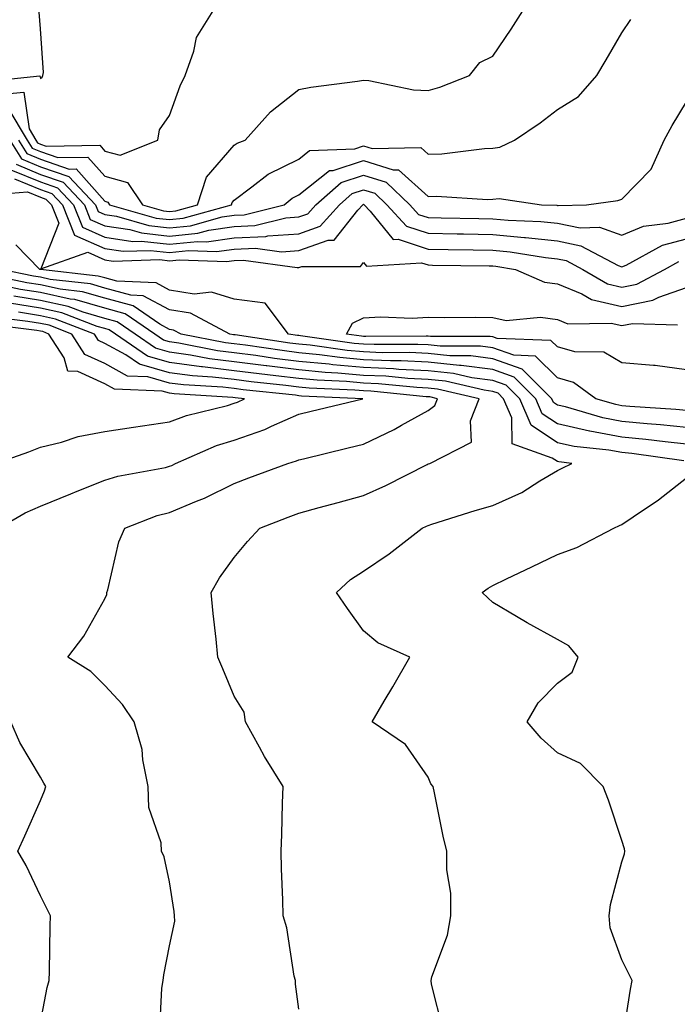
# Model space of a CAD drawing. Units: inches. Extents: x 1010723 to 1013363, y 7358618 to 7361258.
# Drawn here: x 1011085 to 1011187, y 7359308 to 7359461 of the extents above; entities that cross this region are included whole.
import ezdxf

# ---------------------------------------------------------------- set-up
doc = ezdxf.new("R2010")
doc.units = ezdxf.units.IN
doc.header["$MEASUREMENT"] = 0
doc.layers.add('Contour_10107358', color=7, linetype='Continuous', true_color=0x6c2ddf)

msp = doc.modelspace()

# ---------------------------------------------------------------- linework, layer by layer
at = {"layer": 'Contour_10107358'}
for points in [[(1011079.02, 7359450.95, 3253), (1011087.98, 7359451.86, 3253), (1011088.05, 7359451.42, 3253), (1011088.33, 7359451.63, 3253), (1011088.42, 7359451.92, 3253), (1011088.51, 7359452.38, 3253), (1011088.05, 7359459.11, 3253), (1011087.85, 7359461.72, 3253)], [(1011081.07, 7359448.9, 3252), (1011085.48, 7359449.35, 3252), (1011086.32, 7359443.65, 3252), (1011087.36, 7359441.92, 3252), (1011087.62, 7359441.49, 3252), (1011088.05, 7359441.31, 3252), (1011088.97, 7359441, 3252), (1011097.24, 7359441.11, 3252), (1011098.05, 7359440.2, 3252), (1011100.41, 7359439.56, 3252), (1011106.25, 7359441.92, 3252), (1011106.47, 7359443.5, 3252), (1011108.05, 7359445.72, 3252), (1011109.66, 7359450.31, 3252), (1011110.47, 7359451.92, 3252), (1011111.82, 7359455.69, 3252), (1011112.2, 7359457.77, 3252), (1011114.81, 7359461.92, 3252)], [(1011083.02, 7359446.9, 3251), (1011086.01, 7359441.92, 3251), (1011086.79, 7359440.66, 3251), (1011088.05, 7359440.14, 3251), (1011090.75, 7359439.22, 3251), (1011095.41, 7359439.28, 3251), (1011098.05, 7359436.33, 3251), (1011101.51, 7359435.38, 3251), (1011103.88, 7359431.92, 3251), (1011107.12, 7359430.99, 3251), (1011108.05, 7359430.89, 3251), (1011108.99, 7359430.98, 3251), (1011112.34, 7359431.92, 3251), (1011113.77, 7359436.2, 3251), (1011118.05, 7359441.11, 3251), (1011118.51, 7359441.46, 3251), (1011119.74, 7359441.92, 3251), (1011123.66, 7359446.31, 3251), (1011128.05, 7359449.76, 3251), (1011129.89, 7359450.08, 3251), (1011137.15, 7359451.02, 3251), (1011138.05, 7359451.16, 3251), (1011138.86, 7359451.11, 3251), (1011145.81, 7359449.69, 3251), (1011148.05, 7359449.58, 3251), (1011149.88, 7359450.1, 3251), (1011154.45, 7359451.92, 3251), (1011156.07, 7359453.9, 3251), (1011158.05, 7359454.9, 3251), (1011160.91, 7359459.06, 3251), (1011162.69, 7359461.92, 3251)], [(1011084.66, 7359441.92, 3250), (1011085.96, 7359439.83, 3250), (1011088.05, 7359438.96, 3250), (1011092.52, 7359437.44, 3250), (1011093.59, 7359437.46, 3250), (1011098.05, 7359432.45, 3250), (1011098.47, 7359432.34, 3250), (1011098.75, 7359431.92, 3250), (1011105.98, 7359429.84, 3250), (1011108.05, 7359429.62, 3250), (1011110.14, 7359429.83, 3250), (1011117.62, 7359431.92, 3250), (1011117.73, 7359432.24, 3250), (1011118.05, 7359432.62, 3250), (1011120.79, 7359434.67, 3250), (1011123.3, 7359436.67, 3250), (1011128.05, 7359438.98, 3250), (1011129.68, 7359440.28, 3250), (1011136.7, 7359440.57, 3250), (1011138.05, 7359441.01, 3250), (1011139.37, 7359440.6, 3250), (1011146.91, 7359440.78, 3250), (1011148.05, 7359439.75, 3250), (1011150.16, 7359439.81, 3250), (1011156.76, 7359440.63, 3250), (1011158.05, 7359440.68, 3250), (1011159.15, 7359440.82, 3250), (1011161.43, 7359441.92, 3250), (1011165.38, 7359444.59, 3250), (1011168.05, 7359446.64, 3250), (1011171.31, 7359448.66, 3250), (1011174.16, 7359451.92, 3250), (1011175.62, 7359454.35, 3250), (1011178.05, 7359458.48, 3250), (1011179.4, 7359460.57, 3250)], [(1011083.3, 7359441.92, 3249), (1011085.13, 7359439, 3249), (1011088.05, 7359437.79, 3249), (1011092.43, 7359436.3, 3249), (1011096.58, 7359431.92, 3249), (1011097.01, 7359430.87, 3249), (1011098.05, 7359430.41, 3249), (1011099.84, 7359430.14, 3249), (1011104.83, 7359428.7, 3249), (1011108.05, 7359428.34, 3249), (1011111.29, 7359428.68, 3249), (1011116.17, 7359430.04, 3249), (1011118.05, 7359430.31, 3249), (1011119.59, 7359430.38, 3249), (1011125.76, 7359431.92, 3249), (1011127.02, 7359432.94, 3249), (1011128.05, 7359433.44, 3249), (1011132.77, 7359437.2, 3249), (1011133.35, 7359437.23, 3249), (1011138.05, 7359438.75, 3249), (1011142.65, 7359437.32, 3249), (1011143.47, 7359437.34, 3249), (1011148.05, 7359433.19, 3249), (1011149.36, 7359433.23, 3249), (1011157.22, 7359432.75, 3249), (1011158.05, 7359432.78, 3249), (1011159.04, 7359432.9, 3249), (1011165.62, 7359431.92, 3249), (1011167.96, 7359431.83, 3249), (1011168.05, 7359431.82, 3249), (1011168.17, 7359431.8, 3249), (1011172.57, 7359431.92, 3249), (1011177.4, 7359432.57, 3249), (1011178.05, 7359432.79, 3249), (1011182.56, 7359437.41, 3249), (1011184.59, 7359441.92, 3249), (1011185.8, 7359444.16, 3249), (1011188.05, 7359447.81, 3249)], [(1011084.3, 7359438.17, 3248), (1011088.05, 7359436.61, 3248), (1011091.56, 7359435.42, 3248), (1011094.87, 7359431.92, 3248), (1011095.78, 7359429.65, 3248), (1011098.05, 7359428.66, 3248), (1011101.9, 7359428.07, 3248), (1011103.68, 7359427.56, 3248), (1011108.05, 7359427.07, 3248), (1011112.44, 7359427.53, 3248), (1011114.12, 7359428, 3248), (1011118.05, 7359428.56, 3248), (1011121.26, 7359428.7, 3248), (1011126.02, 7359429.89, 3248), (1011128.05, 7359430.03, 3248), (1011129.45, 7359430.53, 3248), (1011130.69, 7359431.92, 3248), (1011134.6, 7359435.37, 3248), (1011138.05, 7359436.49, 3248), (1011141.54, 7359435.41, 3248), (1011145.2, 7359431.92, 3248), (1011146.57, 7359430.43, 3248), (1011148.05, 7359429.94, 3248), (1011150.06, 7359429.91, 3248), (1011155.92, 7359429.79, 3248), (1011158.05, 7359429.75, 3248), (1011160.44, 7359429.53, 3248), (1011165.47, 7359429.34, 3248), (1011168.05, 7359429.07, 3248), (1011171.6, 7359428.36, 3248), (1011174.57, 7359428.44, 3248), (1011178.05, 7359427.22, 3248), (1011181.36, 7359428.61, 3248), (1011185.22, 7359429.09, 3248), (1011188.05, 7359429.86, 3248)], [(1011083.47, 7359437.34, 3247), (1011088.05, 7359435.44, 3247), (1011090.68, 7359434.55, 3247), (1011093.16, 7359431.92, 3247), (1011094.57, 7359428.44, 3247), (1011098.05, 7359426.91, 3247), (1011102.38, 7359426.25, 3247), (1011103.68, 7359426.29, 3247), (1011108.05, 7359425.8, 3247), (1011112.38, 7359426.25, 3247), (1011113.77, 7359426.19, 3247), (1011118.05, 7359426.81, 3247), (1011122.94, 7359427.03, 3247), (1011123.23, 7359427.1, 3247), (1011128.05, 7359427.42, 3247), (1011131.36, 7359428.61, 3247), (1011134.33, 7359431.92, 3247), (1011136.3, 7359433.67, 3247), (1011138.05, 7359434.23, 3247), (1011139.82, 7359433.69, 3247), (1011141.67, 7359431.92, 3247), (1011144.72, 7359428.59, 3247), (1011148.05, 7359427.5, 3247), (1011152.55, 7359427.42, 3247), (1011153.53, 7359427.4, 3247), (1011158.05, 7359427.33, 3247), (1011162.99, 7359426.86, 3247), (1011163.14, 7359426.84, 3247), (1011168.05, 7359426.31, 3247), (1011171.71, 7359425.58, 3247), (1011177.45, 7359422.52, 3247), (1011178.05, 7359422.31, 3247), (1011178.71, 7359422.59, 3247), (1011184.34, 7359425.64, 3247), (1011188.05, 7359426.66, 3247)], [(1011084.05, 7359435.92, 3246), (1011088.05, 7359434.26, 3246), (1011089.8, 7359433.67, 3246), (1011091.46, 7359431.92, 3246), (1011093.35, 7359427.22, 3246), (1011098.05, 7359425.16, 3246), (1011100.86, 7359424.73, 3246), (1011105.11, 7359424.86, 3246), (1011108.05, 7359424.53, 3246), (1011110.96, 7359424.83, 3246), (1011115.31, 7359424.66, 3246), (1011118.05, 7359425.05, 3246), (1011121.33, 7359425.2, 3246), (1011125.34, 7359424.63, 3246), (1011128.05, 7359424.82, 3246), (1011132.57, 7359426.44, 3246), (1011133.53, 7359426.44, 3246), (1011137.19, 7359431.06, 3246), (1011137.96, 7359431.92, 3246), (1011138.01, 7359431.96, 3246), (1011138.05, 7359431.98, 3246), (1011138.09, 7359431.96, 3246), (1011138.14, 7359431.92, 3246), (1011139.07, 7359430.9, 3246), (1011142.65, 7359426.52, 3246), (1011143.4, 7359426.57, 3246), (1011148.05, 7359425.05, 3246), (1011151.13, 7359425, 3246), (1011155.02, 7359424.95, 3246), (1011158.05, 7359424.9, 3246), (1011160.76, 7359424.64, 3246), (1011166.22, 7359423.75, 3246), (1011168.05, 7359423.56, 3246), (1011169.42, 7359423.28, 3246), (1011171.97, 7359421.92, 3246), (1011175.8, 7359419.67, 3246), (1011178.05, 7359419.18, 3246), (1011180.34, 7359419.63, 3246), (1011184.64, 7359421.92, 3246), (1011186.85, 7359423.12, 3246)], [(1011079.54, 7359433.41, 3245), (1011086.06, 7359433.91, 3245), (1011088.05, 7359433.09, 3245), (1011088.92, 7359432.79, 3245), (1011089.75, 7359431.92, 3245), (1011090.9, 7359429.07, 3245), (1011088.14, 7359422.01, 3245), (1011095.39, 7359424.58, 3245), (1011098.05, 7359423.41, 3245), (1011099.34, 7359423.21, 3245), (1011106.55, 7359423.43, 3245), (1011108.05, 7359423.26, 3245), (1011109.54, 7359423.41, 3245), (1011116.84, 7359423.13, 3245), (1011118.05, 7359423.3, 3245), (1011119.5, 7359423.37, 3245), (1011127.78, 7359422.19, 3245), (1011128.05, 7359422.21, 3245), (1011128.5, 7359422.37, 3245), (1011137.58, 7359422.39, 3245), (1011138.05, 7359422.98, 3245), (1011138.53, 7359422.4, 3245), (1011147.03, 7359422.94, 3245), (1011148.05, 7359422.61, 3245), (1011148.72, 7359422.59, 3245), (1011157.49, 7359422.47, 3245), (1011158.05, 7359422.47, 3245), (1011158.55, 7359422.42, 3245), (1011161.6, 7359421.92, 3245), (1011166.08, 7359419.94, 3245), (1011168.05, 7359419.68, 3245), (1011171.84, 7359418.13, 3245), (1011173.36, 7359417.24, 3245), (1011178.05, 7359416.2, 3245), (1011182.84, 7359417.14, 3245), (1011183.77, 7359417.64, 3245), (1011188.05, 7359419.14, 3245)], [(1011188.05, 7359400.07, 3245), (1011186.38, 7359400.25, 3245), (1011179.26, 7359400.71, 3245), (1011178.05, 7359400.83, 3245), (1011177.12, 7359401, 3245), (1011173.99, 7359401.92, 3245), (1011170.56, 7359404.42, 3245), (1011168.05, 7359405.12, 3245), (1011164.65, 7359408.52, 3245), (1011161.33, 7359408.64, 3245), (1011158.05, 7359409.79, 3245), (1011156.17, 7359410.04, 3245), (1011149.92, 7359410.05, 3245), (1011148.05, 7359410.24, 3245), (1011146.45, 7359410.32, 3245), (1011139.68, 7359410.29, 3245), (1011138.05, 7359410.36, 3245), (1011136.61, 7359410.48, 3245), (1011128.3, 7359411.66, 3245), (1011128.05, 7359411.69, 3245), (1011127.84, 7359411.71, 3245), (1011126.45, 7359411.92, 3245), (1011122.84, 7359416.71, 3245), (1011118.05, 7359417.29, 3245), (1011114.51, 7359418.38, 3245), (1011111.87, 7359418.1, 3245), (1011108.05, 7359418.71, 3245), (1011105.96, 7359419.83, 3245), (1011099.89, 7359420.08, 3245), (1011098.05, 7359420.59, 3245), (1011097.01, 7359420.88, 3245), (1011088.07, 7359421.9, 3245), (1011087.96, 7359421.92, 3245), (1011084.25, 7359425.72, 3245)], [(1011188.05, 7359394.88, 3247), (1011184.75, 7359395.23, 3247), (1011181.76, 7359395.63, 3247), (1011178.05, 7359395.99, 3247), (1011173.06, 7359396.91, 3247), (1011173.04, 7359396.91, 3247), (1011168.05, 7359398.02, 3247), (1011165.72, 7359399.59, 3247), (1011164.71, 7359401.92, 3247), (1011161.38, 7359405.25, 3247), (1011158.05, 7359406.42, 3247), (1011153.19, 7359407.06, 3247), (1011152.91, 7359407.06, 3247), (1011148.05, 7359407.57, 3247), (1011143.9, 7359407.77, 3247), (1011142.21, 7359407.76, 3247), (1011138.05, 7359407.95, 3247), (1011134.4, 7359408.27, 3247), (1011131.25, 7359408.71, 3247), (1011128.05, 7359409.03, 3247), (1011125.47, 7359409.35, 3247), (1011119.79, 7359410.18, 3247), (1011118.05, 7359410.41, 3247), (1011116.7, 7359410.57, 3247), (1011109.83, 7359411.92, 3247), (1011108.67, 7359412.54, 3247), (1011108.05, 7359412.63, 3247), (1011106.52, 7359413.45, 3247), (1011102.4, 7359416.27, 3247), (1011098.05, 7359417.46, 3247), (1011094.58, 7359418.46, 3247), (1011091.13, 7359418.85, 3247), (1011088.05, 7359419.52, 3247), (1011085.98, 7359419.85, 3247), (1011078.58, 7359421.39, 3247)], [(1011188.05, 7359397.48, 3246), (1011184.03, 7359397.9, 3246), (1011181.94, 7359398.03, 3246), (1011178.05, 7359398.41, 3246), (1011175.08, 7359398.95, 3246), (1011169.32, 7359400.66, 3246), (1011168.05, 7359400.94, 3246), (1011167.46, 7359401.33, 3246), (1011167.21, 7359401.92, 3246), (1011162.63, 7359406.5, 3246), (1011158.05, 7359408.1, 3246), (1011154.68, 7359408.55, 3246), (1011151.42, 7359408.55, 3246), (1011148.05, 7359408.9, 3246), (1011145.18, 7359409.05, 3246), (1011140.95, 7359409.02, 3246), (1011138.05, 7359409.15, 3246), (1011135.51, 7359409.38, 3246), (1011129.78, 7359410.19, 3246), (1011128.05, 7359410.36, 3246), (1011126.66, 7359410.53, 3246), (1011118.2, 7359411.78, 3246), (1011118.05, 7359411.8, 3246), (1011117.94, 7359411.81, 3246), (1011117.38, 7359411.92, 3246), (1011111.28, 7359415.15, 3246), (1011108.05, 7359415.67, 3246), (1011103.98, 7359417.85, 3246), (1011102.04, 7359417.93, 3246), (1011098.05, 7359419.02, 3246), (1011095.8, 7359419.67, 3246), (1011089.59, 7359420.37, 3246), (1011088.05, 7359420.71, 3246), (1011087.01, 7359420.88, 3246), (1011082, 7359421.92, 3246)], [(1011187.64, 7359392.33, 3248), (1011179.56, 7359393.43, 3248), (1011178.05, 7359393.58, 3248), (1011176.02, 7359393.95, 3248), (1011170.66, 7359394.53, 3248), (1011168.05, 7359395.1, 3248), (1011163.98, 7359397.85, 3248), (1011162.22, 7359401.92, 3248), (1011160.14, 7359404.01, 3248), (1011158.05, 7359404.73, 3248), (1011154.81, 7359405.16, 3248), (1011151.96, 7359405.82, 3248), (1011148.05, 7359406.23, 3248), (1011143.52, 7359406.45, 3248), (1011142.67, 7359406.54, 3248), (1011138.05, 7359406.74, 3248), (1011133.29, 7359407.16, 3248), (1011132.73, 7359407.24, 3248), (1011128.05, 7359407.69, 3248), (1011124.29, 7359408.16, 3248), (1011121.38, 7359408.59, 3248), (1011118.05, 7359409.02, 3248), (1011115.46, 7359409.33, 3248), (1011109.46, 7359410.51, 3248), (1011108.05, 7359410.7, 3248), (1011107.1, 7359410.97, 3248), (1011105.74, 7359411.92, 3248), (1011101.17, 7359415.04, 3248), (1011098.05, 7359415.9, 3248), (1011093.37, 7359417.24, 3248), (1011092.65, 7359417.32, 3248), (1011088.05, 7359418.33, 3248), (1011084.95, 7359418.82, 3248), (1011080.15, 7359419.82, 3248)], [(1011128.05, 7359307.49, 3250), (1011127.51, 7359311.38, 3250), (1011127.51, 7359311.92, 3250), (1011127.34, 7359312.63, 3250), (1011126.18, 7359320.06, 3250), (1011125.6, 7359321.92, 3250), (1011125.56, 7359324.42, 3250), (1011125.34, 7359329.21, 3250), (1011125.3, 7359331.92, 3250), (1011125.43, 7359334.54, 3250), (1011125.51, 7359339.38, 3250), (1011125.64, 7359341.92, 3250), (1011122.71, 7359346.58, 3250), (1011121.95, 7359348.03, 3250), (1011119.78, 7359351.92, 3250), (1011119.59, 7359353.46, 3250), (1011118.05, 7359355.92, 3250), (1011116.29, 7359360.16, 3250), (1011115.53, 7359361.92, 3250), (1011115.23, 7359364.74, 3250), (1011114.81, 7359368.68, 3250), (1011114.46, 7359371.92, 3250), (1011115.76, 7359374.22, 3250), (1011118.05, 7359377.35, 3250), (1011120.12, 7359379.85, 3250), (1011122, 7359381.92, 3250), (1011126.37, 7359383.6, 3250), (1011128.05, 7359384.23, 3250), (1011131.21, 7359385.09, 3250), (1011134.13, 7359385.84, 3250), (1011138.05, 7359386.94, 3250), (1011141.5, 7359388.47, 3250), (1011147.89, 7359391.76, 3250), (1011148.05, 7359391.84, 3250), (1011148.32, 7359391.92, 3250), (1011154.76, 7359395.21, 3250), (1011154.63, 7359398.5, 3250), (1011155.93, 7359401.92, 3250), (1011149.53, 7359403.4, 3250), (1011148.05, 7359403.56, 3250), (1011146.33, 7359403.64, 3250), (1011140.35, 7359404.23, 3250), (1011138.05, 7359404.33, 3250), (1011135.41, 7359404.56, 3250), (1011130.88, 7359404.76, 3250), (1011128.05, 7359405.03, 3250), (1011124.5, 7359405.47, 3250), (1011121.89, 7359405.76, 3250), (1011118.05, 7359406.25, 3250), (1011113.13, 7359406.84, 3250), (1011112.98, 7359406.85, 3250), (1011108.05, 7359407.52, 3250), (1011104.61, 7359408.48, 3250), (1011099.69, 7359411.92, 3250), (1011098.71, 7359412.59, 3250), (1011098.05, 7359412.77, 3250), (1011096.86, 7359413.11, 3250), (1011091.35, 7359415.22, 3250), (1011088.05, 7359415.94, 3250), (1011083.26, 7359416.71, 3250)], [(1011150.36, 7359304.23, 3249), (1011148.6, 7359311.38, 3249), (1011148.5, 7359311.92, 3249), (1011148.64, 7359312.51, 3249), (1011151.03, 7359318.94, 3249), (1011151.56, 7359321.92, 3249), (1011151.56, 7359325.43, 3249), (1011150.93, 7359329.04, 3249), (1011150.94, 7359331.92, 3249), (1011150.39, 7359334.27, 3249), (1011149.04, 7359340.94, 3249), (1011148.82, 7359341.92, 3249), (1011148.48, 7359342.35, 3249), (1011148.05, 7359343.37, 3249), (1011144.57, 7359348.44, 3249), (1011139.38, 7359351.92, 3249), (1011141.27, 7359355.14, 3249), (1011142.59, 7359357.38, 3249), (1011145.24, 7359361.92, 3249), (1011140.27, 7359364.14, 3249), (1011138.05, 7359366, 3249), (1011135.58, 7359369.45, 3249), (1011133.87, 7359371.92, 3249), (1011136.02, 7359373.95, 3249), (1011138.05, 7359375.25, 3249), (1011142.02, 7359377.95, 3249), (1011147.15, 7359381.92, 3249), (1011147.79, 7359382.19, 3249), (1011148.05, 7359382.32, 3249), (1011148.62, 7359382.49, 3249), (1011155.34, 7359384.62, 3249), (1011158.05, 7359385.42, 3249), (1011162.56, 7359387.41, 3249), (1011165.33, 7359389.2, 3249), (1011168.05, 7359390.8, 3249), (1011168.82, 7359391.15, 3249), (1011170.3, 7359391.92, 3249), (1011168.26, 7359392.14, 3249), (1011168.05, 7359392.19, 3249), (1011167.23, 7359392.74, 3249), (1011161.06, 7359394.93, 3249), (1011161, 7359398.97, 3249), (1011159.72, 7359401.92, 3249), (1011158.89, 7359402.76, 3249), (1011158.05, 7359403.05, 3249), (1011156.75, 7359403.22, 3249), (1011150.75, 7359404.61, 3249), (1011148.05, 7359404.89, 3249), (1011144.92, 7359405.05, 3249), (1011141.51, 7359405.38, 3249), (1011138.05, 7359405.53, 3249), (1011134.09, 7359405.88, 3249), (1011132.1, 7359405.97, 3249), (1011128.05, 7359406.36, 3249), (1011123.11, 7359406.98, 3249), (1011122.97, 7359407, 3249), (1011118.05, 7359407.64, 3249), (1011114.22, 7359408.09, 3249), (1011111.3, 7359408.67, 3249), (1011108.05, 7359409.11, 3249), (1011105.85, 7359409.73, 3249), (1011102.72, 7359411.92, 3249), (1011099.94, 7359413.81, 3249), (1011098.05, 7359414.33, 3249), (1011094.66, 7359415.3, 3249), (1011092.33, 7359416.2, 3249), (1011088.05, 7359417.13, 3249), (1011083.92, 7359417.79, 3249)], [(1011106.5, 7359303.47, 3251), (1011106.86, 7359310.73, 3251), (1011107.06, 7359311.92, 3251), (1011107.16, 7359312.81, 3251), (1011108.05, 7359317.28, 3251), (1011108.86, 7359321.11, 3251), (1011108.8, 7359321.92, 3251), (1011108.76, 7359322.63, 3251), (1011108.05, 7359327.18, 3251), (1011107.2, 7359331.07, 3251), (1011106.82, 7359331.92, 3251), (1011106.76, 7359333.21, 3251), (1011104.83, 7359338.69, 3251), (1011104.75, 7359341.92, 3251), (1011103.9, 7359346.07, 3251), (1011103.81, 7359347.68, 3251), (1011102.54, 7359351.92, 3251), (1011100.77, 7359354.64, 3251), (1011098.05, 7359357.57, 3251), (1011095.84, 7359359.71, 3251), (1011092.28, 7359361.92, 3251), (1011094.79, 7359365.18, 3251), (1011098.05, 7359370.94, 3251), (1011098.33, 7359371.64, 3251), (1011098.36, 7359371.92, 3251), (1011098.51, 7359372.38, 3251), (1011100.2, 7359379.77, 3251), (1011101.1, 7359381.92, 3251), (1011106.14, 7359383.84, 3251), (1011108.05, 7359384.33, 3251), (1011112.21, 7359386.08, 3251), (1011113.43, 7359386.53, 3251), (1011118.05, 7359388.82, 3251), (1011120.3, 7359389.68, 3251), (1011126.35, 7359391.92, 3251), (1011127.68, 7359392.29, 3251), (1011128.05, 7359392.45, 3251), (1011128.75, 7359392.62, 3251), (1011135.66, 7359394.32, 3251), (1011138.05, 7359394.9, 3251), (1011142.82, 7359397.15, 3251), (1011143.94, 7359397.8, 3251), (1011148.05, 7359400.07, 3251), (1011149.09, 7359400.87, 3251), (1011149.5, 7359401.92, 3251), (1011148.32, 7359402.19, 3251), (1011148.05, 7359402.22, 3251), (1011147.74, 7359402.23, 3251), (1011139.2, 7359403.07, 3251), (1011138.05, 7359403.12, 3251), (1011136.73, 7359403.24, 3251), (1011129.67, 7359403.54, 3251), (1011128.05, 7359403.7, 3251), (1011126.02, 7359403.95, 3251), (1011120.66, 7359404.53, 3251), (1011118.05, 7359404.87, 3251), (1011114.71, 7359405.26, 3251), (1011111.58, 7359405.45, 3251), (1011108.05, 7359405.93, 3251), (1011103.37, 7359407.24, 3251), (1011101.25, 7359408.71, 3251), (1011098.05, 7359410.48, 3251), (1011097.06, 7359410.93, 3251), (1011096.44, 7359411.92, 3251), (1011090.37, 7359414.24, 3251), (1011088.05, 7359414.75, 3251), (1011084.68, 7359415.29, 3251)], [(1011081.59, 7359381.92, 3252), (1011085.69, 7359384.29, 3252), (1011088.05, 7359385.32, 3252), (1011092.74, 7359387.23, 3252), (1011093.75, 7359387.62, 3252), (1011098.05, 7359389.31, 3252), (1011100.04, 7359389.93, 3252), (1011107.43, 7359391.3, 3252), (1011108.05, 7359391.46, 3252), (1011108.37, 7359391.6, 3252), (1011108.97, 7359391.92, 3252), (1011115.31, 7359394.67, 3252), (1011118.05, 7359395.52, 3252), (1011122.8, 7359397.18, 3252), (1011123.81, 7359397.68, 3252), (1011128.05, 7359399.53, 3252), (1011129.97, 7359400, 3252), (1011137.95, 7359401.92, 3252), (1011128.46, 7359402.33, 3252), (1011128.05, 7359402.37, 3252), (1011127.53, 7359402.44, 3252), (1011119.43, 7359403.3, 3252), (1011118.05, 7359403.48, 3252), (1011116.28, 7359403.69, 3252), (1011110.18, 7359404.05, 3252), (1011108.05, 7359404.34, 3252), (1011104.69, 7359405.28, 3252), (1011101.55, 7359405.41, 3252), (1011098.05, 7359407.34, 3252), (1011094.91, 7359408.78, 3252), (1011092.9, 7359411.92, 3252), (1011089.4, 7359413.27, 3252), (1011088.05, 7359413.56, 3252), (1011086.1, 7359413.87, 3252), (1011080.68, 7359414.54, 3252)], [(1011188.05, 7359406.37, 3244), (1011183.19, 7359407.05, 3244), (1011182.94, 7359407.03, 3244), (1011178.05, 7359407.48, 3244), (1011175.25, 7359409.11, 3244), (1011170.78, 7359409.19, 3244), (1011168.05, 7359409.94, 3244), (1011167.06, 7359410.93, 3244), (1011158.73, 7359411.23, 3244), (1011158.05, 7359411.47, 3244), (1011157.66, 7359411.52, 3244), (1011148.43, 7359411.54, 3244), (1011148.05, 7359411.58, 3244), (1011147.73, 7359411.6, 3244), (1011138.42, 7359411.55, 3244), (1011138.05, 7359411.56, 3244), (1011137.73, 7359411.59, 3244), (1011135.41, 7359411.92, 3244), (1011136.36, 7359413.61, 3244), (1011138.05, 7359414.42, 3244), (1011140.7, 7359414.56, 3244), (1011145.59, 7359414.38, 3244), (1011148.05, 7359414.53, 3244), (1011150.61, 7359414.48, 3244), (1011155.44, 7359414.53, 3244), (1011158.05, 7359414.47, 3244), (1011160.11, 7359413.99, 3244), (1011165.44, 7359414.53, 3244), (1011168.05, 7359414.18, 3244), (1011169.65, 7359413.52, 3244), (1011176.38, 7359413.59, 3244), (1011178.05, 7359413.22, 3244), (1011179.67, 7359413.54, 3244), (1011186.63, 7359413.34, 3244)], [(1011081.09, 7359391.92, 3253), (1011086.27, 7359393.7, 3253), (1011088.05, 7359394.43, 3253), (1011091.34, 7359395.21, 3253), (1011093.89, 7359396.09, 3253), (1011098.05, 7359396.83, 3253), (1011102.45, 7359397.51, 3253), (1011103.84, 7359397.71, 3253), (1011108.05, 7359398.35, 3253), (1011110.65, 7359399.32, 3253), (1011117.01, 7359400.89, 3253), (1011118.05, 7359401.21, 3253), (1011118.58, 7359401.39, 3253), (1011119.64, 7359401.92, 3253), (1011118.21, 7359402.07, 3253), (1011117.85, 7359402.12, 3253), (1011108.78, 7359402.65, 3253), (1011108.05, 7359402.75, 3253), (1011106.9, 7359403.07, 3253), (1011099.51, 7359403.39, 3253), (1011098.05, 7359404.2, 3253), (1011093.85, 7359406.12, 3253), (1011092.32, 7359406.19, 3253), (1011091.71, 7359408.26, 3253), (1011089.38, 7359411.92, 3253), (1011088.42, 7359412.29, 3253), (1011088.05, 7359412.37, 3253), (1011087.51, 7359412.45, 3253), (1011079.56, 7359413.44, 3253)], [(1011178.05, 7359302.02, 3248), (1011179.38, 7359310.59, 3248), (1011179.61, 7359311.92, 3248), (1011179.1, 7359312.98, 3248), (1011178.05, 7359315.14, 3248), (1011176.22, 7359320.09, 3248), (1011176.08, 7359321.92, 3248), (1011176.27, 7359323.7, 3248), (1011178.05, 7359330.27, 3248), (1011178.45, 7359331.52, 3248), (1011178.5, 7359331.92, 3248), (1011178.42, 7359332.29, 3248), (1011178.05, 7359333.57, 3248), (1011175.97, 7359339.84, 3248), (1011175.15, 7359341.92, 3248), (1011171.63, 7359345.5, 3248), (1011168.05, 7359347.17, 3248), (1011165.57, 7359349.44, 3248), (1011163.4, 7359351.92, 3248), (1011165.07, 7359354.9, 3248), (1011168.05, 7359357.94, 3248), (1011170.34, 7359359.63, 3248), (1011171.25, 7359361.92, 3248), (1011169.81, 7359363.68, 3248), (1011168.05, 7359364.68, 3248), (1011163.37, 7359367.25, 3248), (1011161.73, 7359368.24, 3248), (1011158.05, 7359370.41, 3248), (1011157.27, 7359371.14, 3248), (1011156.41, 7359371.92, 3248), (1011157.35, 7359372.63, 3248), (1011158.05, 7359373.04, 3248), (1011160.19, 7359374.06, 3248), (1011164.09, 7359375.89, 3248), (1011168.05, 7359377.83, 3248), (1011171.09, 7359378.88, 3248), (1011176.8, 7359381.92, 3248), (1011177.69, 7359382.29, 3248), (1011178.05, 7359382.47, 3248), (1011179.8, 7359383.67, 3248), (1011183.7, 7359386.27, 3248), (1011188.05, 7359389.7, 3248)], [(1011088.05, 7359305.42, 3252), (1011089.11, 7359310.86, 3252), (1011089.41, 7359311.92, 3252), (1011089.46, 7359313.32, 3252), (1011089.55, 7359320.41, 3252), (1011089.61, 7359321.92, 3252), (1011089.09, 7359322.96, 3252), (1011088.05, 7359325.03, 3252), (1011085.87, 7359329.74, 3252), (1011084.57, 7359331.92, 3252), (1011085.64, 7359334.33, 3252), (1011088.05, 7359339.76, 3252), (1011088.69, 7359341.28, 3252), (1011088.92, 7359341.92, 3252), (1011088.61, 7359342.48, 3252), (1011088.05, 7359343.38, 3252), (1011084.89, 7359348.75, 3252), (1011083.48, 7359351.92, 3252)]]:
    msp.add_polyline3d(points, dxfattribs=at)

doc.saveas('drawing.dxf')
